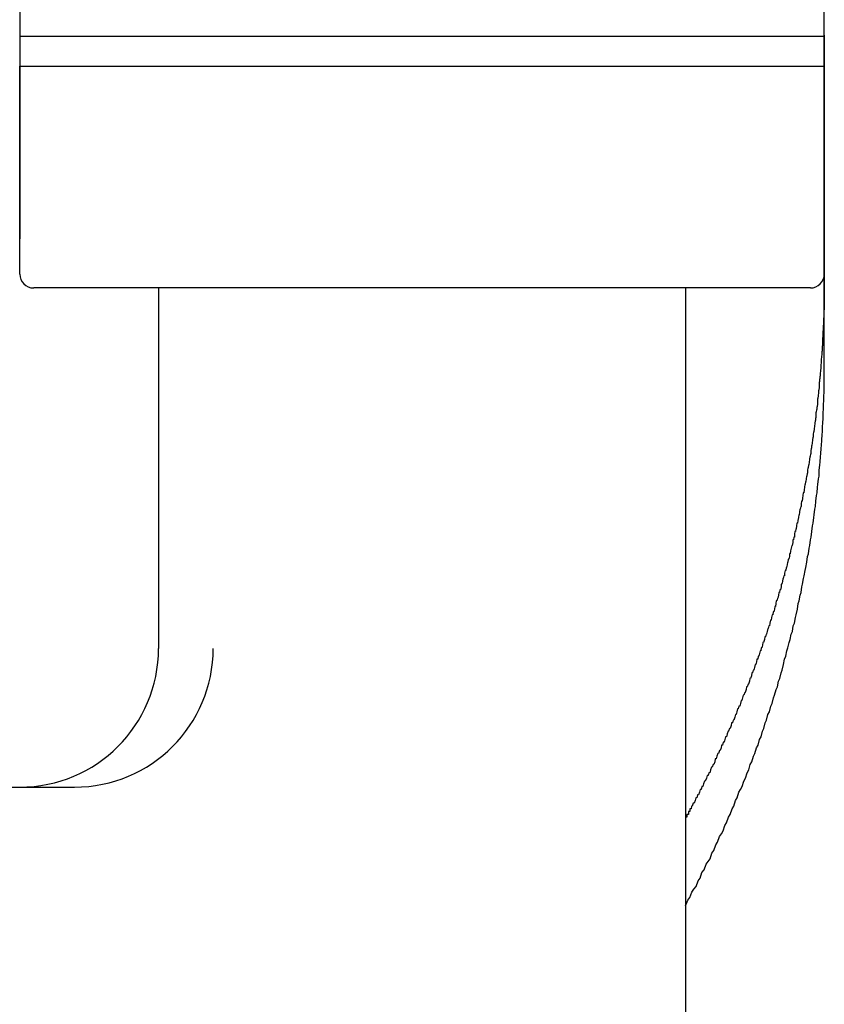
# Model space of a CAD drawing. Extents: x 27 to 21750, y -708 to 14635.
# Drawn here: x 3138 to 3167, y 12203 to 12239 of the extents above; entities that cross this region are included whole.
import ezdxf

# ---------------------------------------------------------------- set-up
doc = ezdxf.new("R2010")
doc.units = 0
doc.header["$LTSCALE"] = 70
doc.layers.add('_0-1_LAYER_1', color=7, linetype='CONTINUOUS')

msp = doc.modelspace()

# ---------------------------------------------------------------- linework, layer by layer
at = {"layer": '_0-1_LAYER_1', "color": 7, "linetype": 'Continuous'}
for p, q in [((3138, 12255.982), (3138, 12237.082)), ((3167, 12237.082), (3167, 12255.982)), ((3138, 12238.2), (3138, 12238.1)), ((3167, 12238.152), (3138, 12238.152)), ((3138, 12238.1), (3138, 12238)), ((3138, 12238), (3138, 12237.9)), ((3167, 12238.2), (3167, 12238.1)), ((3167, 12238.1), (3167, 12238)), ((3167, 12238), (3167, 12237.9)), ((3138, 12237.9), (3138, 12237.8)), ((3138, 12237.8), (3138, 12237.7)), ((3138, 12237.7), (3138, 12237.6)), ((3167, 12237.9), (3167, 12237.8)), ((3167, 12237.8), (3167, 12237.7)), ((3167, 12237.7), (3167, 12237.6)), ((3138, 12237.6), (3138, 12237.5)), ((3138, 12237.5), (3138, 12237.4)), ((3138, 12237.4), (3138, 12237.3)), ((3138, 12237.3), (3138, 12237.2)), ((3167, 12237.6), (3167, 12237.5)), ((3167, 12237.5), (3167, 12237.4)), ((3167, 12237.4), (3167, 12237.3)), ((3167, 12237.3), (3167, 12237.2)), ((3138, 12237.2), (3138, 12237.1)), ((3138, 12237.1), (3138, 12237)), ((3138, 12237.082), (3167, 12237.082)), ((3138, 12229.582), (3138, 12237.082)), ((3138, 12237), (3138, 12236.9)), ((3167, 12237.2), (3167, 12237.1)), ((3167, 12237.1), (3167, 12237)), ((3167, 12229.582), (3167, 12237.082)), ((3167, 12237), (3167, 12236.9)), ((3138, 12236.9), (3138, 12236.8)), ((3138, 12236.8), (3138, 12236.7)), ((3138, 12236.7), (3138, 12236.6)), ((3138, 12236.6), (3138, 12236.5)), ((3167, 12236.9), (3167, 12236.8)), ((3167, 12236.8), (3167, 12236.7)), ((3167, 12236.7), (3167, 12236.6)), ((3167, 12236.6), (3167, 12236.5)), ((3138, 12236.5), (3138, 12236.4)), ((3138, 12236.4), (3138, 12236.3)), ((3138, 12236.3), (3138, 12236.2)), ((3138, 12236.2), (3138, 12236.1)), ((3167, 12236.5), (3167, 12236.4)), ((3167, 12236.4), (3167, 12236.3)), ((3167, 12236.3), (3167, 12236.2)), ((3167, 12236.2), (3167, 12236.1)), ((3138, 12236.1), (3138, 12236)), ((3138, 12236), (3138, 12235.9)), ((3138, 12235.9), (3138, 12235.8)), ((3167, 12236.1), (3167, 12236)), ((3167, 12236), (3167, 12235.9)), ((3167, 12235.9), (3167, 12235.8)), ((3138, 12235.8), (3138, 12235.7)), ((3138, 12235.7), (3138, 12235.6)), ((3138, 12235.6), (3138, 12235.5)), ((3138, 12235.5), (3138, 12235.4)), ((3167, 12235.8), (3167, 12235.7)), ((3167, 12235.7), (3167, 12235.6)), ((3167, 12235.6), (3167, 12235.5)), ((3167, 12235.5), (3167, 12235.4)), ((3138, 12235.4), (3138, 12235.3)), ((3138, 12235.3), (3138, 12235.2)), ((3138, 12235.2), (3138, 12235.1)), ((3167, 12235.4), (3167, 12235.3)), ((3167, 12235.3), (3167, 12235.2)), ((3167, 12235.2), (3167, 12235.1)), ((3138, 12235.1), (3138, 12235)), ((3138, 12235), (3138, 12234.9)), ((3138, 12234.9), (3138, 12234.8)), ((3138, 12234.8), (3138, 12234.7)), ((3167, 12235.1), (3167, 12235)), ((3167, 12235), (3167, 12234.9)), ((3167, 12234.9), (3167, 12234.8)), ((3167, 12234.8), (3167, 12234.7)), ((3138, 12234.7), (3138, 12234.6)), ((3138, 12234.6), (3138, 12234.5)), ((3138, 12234.5), (3138, 12234.4)), ((3167, 12234.7), (3167, 12234.6)), ((3167, 12234.6), (3167, 12234.5)), ((3167, 12234.5), (3167, 12234.4)), ((3138, 12234.4), (3138, 12234.3)), ((3138, 12234.3), (3138, 12234.2)), ((3138, 12234.2), (3138, 12234.1)), ((3138, 12234.1), (3138, 12234)), ((3167, 12234.4), (3167, 12234.3)), ((3167, 12234.3), (3167, 12234.2)), ((3167, 12234.2), (3167, 12234.1)), ((3167, 12234.1), (3167, 12234)), ((3138, 12234), (3138, 12233.9)), ((3138, 12233.9), (3138, 12233.8)), ((3138, 12233.8), (3138, 12233.7)), ((3167, 12234), (3167, 12233.9)), ((3167, 12233.9), (3167, 12233.8)), ((3167, 12233.8), (3167, 12233.7)), ((3138, 12233.7), (3138, 12233.6)), ((3138, 12233.6), (3138, 12233.5)), ((3138, 12233.5), (3138, 12233.4)), ((3138, 12233.4), (3138, 12233.3)), ((3167, 12233.7), (3167, 12233.6)), ((3167, 12233.6), (3167, 12233.5)), ((3167, 12233.5), (3167, 12233.4)), ((3167, 12233.4), (3167, 12233.3)), ((3138, 12233.3), (3138, 12233.2)), ((3138, 12233.2), (3138, 12233.1)), ((3138, 12233.1), (3138, 12233)), ((3138, 12233), (3138, 12232.9)), ((3167, 12233.3), (3167, 12233.2)), ((3167, 12233.2), (3167, 12233.1)), ((3167, 12233.1), (3167, 12233)), ((3167, 12233), (3167, 12232.9)), ((3138, 12232.9), (3138, 12232.8)), ((3138, 12232.8), (3138, 12232.7)), ((3138, 12232.7), (3138, 12232.6)), ((3167, 12232.9), (3167, 12232.8)), ((3167, 12232.8), (3167, 12232.7)), ((3167, 12232.7), (3167, 12232.6)), ((3138, 12232.6), (3138, 12232.5)), ((3138, 12232.5), (3138, 12232.4)), ((3138, 12232.4), (3138, 12232.3)), ((3138, 12232.3), (3138, 12232.2)), ((3167, 12232.6), (3167, 12232.5)), ((3167, 12232.5), (3167, 12232.4)), ((3167, 12232.4), (3167, 12232.3)), ((3167, 12232.3), (3167, 12232.2)), ((3138, 12232.2), (3138, 12232.1)), ((3138, 12232.1), (3138, 12232)), ((3138, 12232), (3138, 12231.9)), ((3167, 12232.2), (3167, 12232.1)), ((3167, 12232.1), (3167, 12232)), ((3167, 12232), (3167, 12231.9)), ((3138, 12231.9), (3138, 12231.8)), ((3138, 12231.8), (3138, 12231.7)), ((3138, 12231.7), (3138, 12231.6)), ((3138, 12231.6), (3138, 12231.5)), ((3167, 12231.9), (3167, 12231.8)), ((3167, 12231.8), (3167, 12231.7)), ((3167, 12231.7), (3167, 12231.6)), ((3167, 12231.6), (3167, 12231.5)), ((3138, 12231.5), (3138, 12231.4)), ((3138, 12231.4), (3138, 12231.3)), ((3138, 12231.3), (3138, 12231.2)), ((3167, 12231.5), (3167, 12231.4)), ((3167, 12231.4), (3167, 12231.3)), ((3167, 12231.3), (3167, 12231.2)), ((3138, 12230.9), (3137.99, 12230.8)), ((3138, 12231.2), (3138, 12231.1)), ((3138, 12231.1), (3138, 12231)), ((3138, 12231), (3138, 12230.9)), ((3167, 12231.2), (3167, 12231.1)), ((3167, 12231.1), (3167, 12231)), ((3167, 12231), (3167, 12230.9)), ((3167, 12230.9), (3167, 12230.8)), ((3167, 12230.8), (3167, 12230.7)), ((3167, 12230.7), (3167, 12230.6)), ((3167, 12230.6), (3167, 12230.5)), ((3167, 12230.5), (3167, 12230.4)), ((3167, 12230.4), (3167, 12230.3)), ((3167, 12230.3), (3167, 12230.2)), ((3167, 12230.2), (3167, 12230.1)), ((3167, 12230.1), (3167, 12230)), ((3167, 12230), (3167, 12229.9)), ((3167, 12229.9), (3167, 12229.8)), ((3167, 12229.8), (3167, 12229.7)), ((3167, 12229.7), (3167, 12229.6)), ((3167, 12229.6), (3167, 12229.5)), ((3167, 12229.5), (3167, 12229.4)), ((3167, 12226.294), (3167, 12229.42)), ((3167, 12229.4), (3167, 12229.3)), ((3167, 12229.3), (3167, 12229.2)), ((3167, 12229.2), (3167, 12229.1)), ((3167, 12229.1), (3167, 12229)), ((3166.5, 12229.082), (3138.5, 12229.082)), ((3143, 12229.082), (3143, 12216.082)), ((3162, 12229.082), (3162, 12199.082)), ((3167, 12228.8), (3166.99, 12228.8)), ((3166.99, 12228.8), (3166.99, 12228.7)), ((3167, 12229), (3167, 12228.9)), ((3167, 12228.9), (3167, 12228.8)), ((3166.99, 12228.7), (3166.99, 12228.6)), ((3166.99, 12228.6), (3166.99, 12228.5)), ((3166.99, 12228.5), (3166.99, 12228.4)), ((3166.99, 12228.4), (3166.99, 12228.3)), ((3166.99, 12228.3), (3166.98, 12228.3)), ((3166.98, 12228.3), (3166.98, 12228.2)), ((3166.98, 12228.2), (3166.98, 12228.1)), ((3166.98, 12228.1), (3166.98, 12228)), ((3166.97, 12227.8), (3166.96, 12227.7)), ((3166.96, 12227.7), (3166.96, 12227.6)), ((3166.98, 12228), (3166.97, 12228)), ((3166.97, 12228), (3166.97, 12227.9)), ((3166.97, 12227.9), (3166.97, 12227.8)), ((3166.96, 12227.6), (3166.95, 12227.5)), ((3166.95, 12227.5), (3166.95, 12227.4)), ((3166.95, 12227.4), (3166.95, 12227.3)), ((3166.93, 12227), (3166.92, 12227)), ((3166.92, 12227), (3166.92, 12226.9)), ((3166.94, 12227.2), (3166.93, 12227.1)), ((3166.93, 12227.1), (3166.93, 12227)), ((3166.95, 12227.3), (3166.94, 12227.3)), ((3166.94, 12227.3), (3166.94, 12227.2)), ((3166.91, 12226.7), (3166.9, 12226.6)), ((3166.92, 12226.8), (3166.91, 12226.8)), ((3166.91, 12226.8), (3166.91, 12226.7)), ((3166.92, 12226.9), (3166.92, 12226.8)), ((3166.88, 12226.3), (3166.87, 12226.2)), ((3166.89, 12226.4), (3166.88, 12226.3)), ((3166.9, 12226.6), (3166.89, 12226.5)), ((3166.89, 12226.5), (3166.89, 12226.4)), ((3167, 12226.1), (3167, 12226.3)), ((3166.85, 12225.9), (3166.84, 12225.9)), ((3166.84, 12225.9), (3166.84, 12225.8)), ((3166.86, 12226.1), (3166.85, 12226)), ((3166.85, 12226), (3166.85, 12225.9)), ((3166.87, 12226.2), (3166.86, 12226.1)), ((3167, 12226), (3167, 12226.1)), ((3167, 12225.8), (3167, 12226)), ((3166.82, 12225.6), (3166.81, 12225.5)), ((3166.83, 12225.7), (3166.82, 12225.7)), ((3166.82, 12225.7), (3166.82, 12225.6)), ((3166.84, 12225.8), (3166.83, 12225.8)), ((3166.83, 12225.8), (3166.83, 12225.7)), ((3166.99, 12225.5), (3167, 12225.7)), ((3167, 12225.7), (3167, 12225.8)), ((3166.78, 12225.2), (3166.77, 12225.1)), ((3166.79, 12225.3), (3166.78, 12225.2)), ((3166.8, 12225.4), (3166.79, 12225.4)), ((3166.79, 12225.4), (3166.79, 12225.3)), ((3166.81, 12225.5), (3166.8, 12225.4)), ((3166.98, 12225.2), (3166.99, 12225.3)), ((3166.98, 12225), (3166.98, 12225.2)), ((3166.99, 12225.3), (3166.99, 12225.5)), ((3166.75, 12224.9), (3166.74, 12224.8)), ((3166.76, 12225), (3166.75, 12225)), ((3166.75, 12225), (3166.75, 12224.9)), ((3166.77, 12225.1), (3166.76, 12225.1)), ((3166.76, 12225.1), (3166.76, 12225)), ((3166.97, 12224.9), (3166.98, 12225)), ((3166.97, 12224.7), (3166.97, 12224.9)), ((3166.7, 12224.5), (3166.69, 12224.4)), ((3166.71, 12224.6), (3166.7, 12224.6)), ((3166.7, 12224.6), (3166.7, 12224.5)), ((3166.72, 12224.7), (3166.71, 12224.6)), ((3166.73, 12224.7), (3166.72, 12224.7)), ((3166.74, 12224.8), (3166.73, 12224.8)), ((3166.73, 12224.8), (3166.73, 12224.7)), ((3166.96, 12224.6), (3166.97, 12224.7)), ((3166.96, 12224.4), (3166.96, 12224.6)), ((3166.66, 12224.2), (3166.65, 12224.1)), ((3166.67, 12224.3), (3166.66, 12224.2)), ((3166.68, 12224.3), (3166.67, 12224.3)), ((3166.69, 12224.4), (3166.68, 12224.4)), ((3166.68, 12224.4), (3166.68, 12224.3)), ((3166.94, 12224.1), (3166.95, 12224.2)), ((3166.95, 12224.2), (3166.96, 12224.4)), ((3166.61, 12223.9), (3166.6, 12223.8)), ((3166.6, 12223.8), (3166.6, 12223.7)), ((3166.62, 12223.9), (3166.61, 12223.9)), ((3166.63, 12224), (3166.62, 12223.9)), ((3166.64, 12224), (3166.63, 12224)), ((3166.65, 12224.1), (3166.64, 12224)), ((3166.91, 12223.6), (3166.92, 12223.8)), ((3166.92, 12223.8), (3166.93, 12223.9)), ((3166.93, 12223.9), (3166.94, 12224.1)), ((3166.56, 12223.5), (3166.55, 12223.4)), ((3166.57, 12223.6), (3166.56, 12223.5)), ((3166.58, 12223.6), (3166.57, 12223.6)), ((3166.59, 12223.7), (3166.58, 12223.6)), ((3166.6, 12223.7), (3166.59, 12223.7)), ((3166.9, 12223.4), (3166.91, 12223.6)), ((3166.5, 12223.1), (3166.49, 12223)), ((3166.51, 12223.1), (3166.5, 12223.1)), ((3166.52, 12223.2), (3166.51, 12223.1)), ((3166.53, 12223.3), (3166.52, 12223.2)), ((3166.54, 12223.3), (3166.53, 12223.3)), ((3166.55, 12223.4), (3166.54, 12223.4)), ((3166.54, 12223.4), (3166.54, 12223.3)), ((3166.86, 12223), (3166.88, 12223.1)), ((3166.88, 12223.1), (3166.89, 12223.3)), ((3166.89, 12223.3), (3166.9, 12223.4)), ((3166.45, 12222.8), (3166.44, 12222.7)), ((3166.46, 12222.8), (3166.45, 12222.8)), ((3166.47, 12222.9), (3166.46, 12222.8)), ((3166.48, 12223), (3166.47, 12222.9)), ((3166.49, 12223), (3166.48, 12223)), ((3166.84, 12222.7), (3166.85, 12222.8)), ((3166.85, 12222.8), (3166.86, 12223)), ((3166.38, 12222.4), (3166.37, 12222.3)), ((3166.39, 12222.4), (3166.38, 12222.4)), ((3166.4, 12222.5), (3166.39, 12222.4)), ((3166.41, 12222.6), (3166.4, 12222.5)), ((3166.42, 12222.6), (3166.41, 12222.6)), ((3166.43, 12222.7), (3166.42, 12222.6)), ((3166.44, 12222.7), (3166.43, 12222.7)), ((3166.81, 12222.3), (3166.82, 12222.5)), ((3166.82, 12222.5), (3166.84, 12222.7)), ((3166.3, 12222), (3166.29, 12221.9)), ((3166.31, 12222), (3166.3, 12222)), ((3166.32, 12222.1), (3166.31, 12222)), ((3166.33, 12222.1), (3166.32, 12222.1)), ((3166.35, 12222.2), (3166.33, 12222.1)), ((3166.36, 12222.3), (3166.35, 12222.2)), ((3166.37, 12222.3), (3166.36, 12222.3)), ((3166.76, 12221.9), (3166.77, 12222)), ((3166.77, 12222), (3166.79, 12222.2)), ((3166.79, 12222.2), (3166.81, 12222.3)), ((3166.24, 12221.7), (3166.23, 12221.6)), ((3166.26, 12221.7), (3166.24, 12221.7)), ((3166.27, 12221.8), (3166.26, 12221.7)), ((3166.28, 12221.8), (3166.27, 12221.8)), ((3166.29, 12221.9), (3166.28, 12221.8)), ((3166.72, 12221.6), (3166.74, 12221.7)), ((3166.74, 12221.7), (3166.76, 12221.9)), ((3166.17, 12221.3), (3166.16, 12221.2)), ((3166.18, 12221.4), (3166.17, 12221.3)), ((3166.2, 12221.4), (3166.18, 12221.4)), ((3166.21, 12221.5), (3166.2, 12221.4)), ((3166.22, 12221.5), (3166.21, 12221.5)), ((3166.23, 12221.6), (3166.22, 12221.5)), ((3166.68, 12221.2), (3166.7, 12221.4)), ((3166.7, 12221.4), (3166.72, 12221.6)), ((3166.11, 12221), (3166.09, 12220.9)), ((3166.12, 12221.1), (3166.11, 12221)), ((3166.13, 12221.1), (3166.12, 12221.1)), ((3166.15, 12221.2), (3166.13, 12221.1)), ((3166.16, 12221.2), (3166.15, 12221.2)), ((3166.64, 12220.9), (3166.66, 12221.1)), ((3166.66, 12221.1), (3166.68, 12221.2)), ((3166.01, 12220.6), (3166, 12220.5)), ((3166.03, 12220.6), (3166.01, 12220.6)), ((3166.04, 12220.7), (3166.03, 12220.6)), ((3166.05, 12220.7), (3166.04, 12220.7)), ((3166.07, 12220.8), (3166.05, 12220.7)), ((3166.08, 12220.9), (3166.07, 12220.8)), ((3166.09, 12220.9), (3166.08, 12220.9)), ((3166.57, 12220.5), (3166.6, 12220.6)), ((3166.6, 12220.6), (3166.62, 12220.8)), ((3166.62, 12220.8), (3166.64, 12220.9)), ((3165.94, 12220.3), (3165.93, 12220.2)), ((3165.96, 12220.3), (3165.94, 12220.3)), ((3165.97, 12220.4), (3165.96, 12220.3)), ((3165.99, 12220.4), (3165.97, 12220.4)), ((3166, 12220.5), (3165.99, 12220.4)), ((3166.53, 12220.1), (3166.55, 12220.3)), ((3166.55, 12220.3), (3166.57, 12220.5)), ((3165.86, 12219.9), (3165.84, 12219.8)), ((3165.87, 12220), (3165.86, 12219.9)), ((3165.89, 12220), (3165.87, 12220)), ((3165.9, 12220.1), (3165.89, 12220)), ((3165.92, 12220.1), (3165.9, 12220.1)), ((3165.93, 12220.2), (3165.92, 12220.1)), ((3166.48, 12219.8), (3166.5, 12220)), ((3166.5, 12220), (3166.53, 12220.1)), ((3165.78, 12219.6), (3165.77, 12219.5)), ((3165.8, 12219.7), (3165.78, 12219.6)), ((3165.81, 12219.7), (3165.8, 12219.7)), ((3165.83, 12219.8), (3165.81, 12219.7)), ((3165.84, 12219.8), (3165.83, 12219.8)), ((3166.43, 12219.5), (3166.45, 12219.7)), ((3166.45, 12219.7), (3166.48, 12219.8)), ((3165.67, 12219.2), (3165.66, 12219.1)), ((3165.69, 12219.2), (3165.67, 12219.2)), ((3165.7, 12219.3), (3165.69, 12219.2)), ((3165.72, 12219.3), (3165.7, 12219.3)), ((3165.74, 12219.4), (3165.72, 12219.3)), ((3165.75, 12219.5), (3165.74, 12219.4)), ((3165.77, 12219.5), (3165.75, 12219.5)), ((3166.34, 12219), (3166.37, 12219.2)), ((3166.37, 12219.2), (3166.4, 12219.4)), ((3166.4, 12219.4), (3166.43, 12219.5)), ((3165.57, 12218.8), (3165.56, 12218.7)), ((3165.59, 12218.9), (3165.57, 12218.8)), ((3165.61, 12218.9), (3165.59, 12218.9)), ((3165.62, 12219), (3165.61, 12218.9)), ((3165.64, 12219), (3165.62, 12219)), ((3165.66, 12219.1), (3165.64, 12219)), ((3166.28, 12218.7), (3166.31, 12218.9)), ((3166.31, 12218.9), (3166.34, 12219)), ((3165.49, 12218.5), (3165.47, 12218.4)), ((3165.51, 12218.6), (3165.49, 12218.5)), ((3165.52, 12218.6), (3165.51, 12218.6)), ((3165.54, 12218.7), (3165.52, 12218.6)), ((3165.56, 12218.7), (3165.54, 12218.7)), ((3166.22, 12218.4), (3166.25, 12218.6)), ((3166.25, 12218.6), (3166.28, 12218.7)), ((3165.36, 12218.1), (3165.35, 12218)), ((3165.38, 12218.1), (3165.36, 12218.1)), ((3165.4, 12218.2), (3165.38, 12218.1)), ((3165.42, 12218.2), (3165.4, 12218.2)), ((3165.44, 12218.3), (3165.42, 12218.2)), ((3165.45, 12218.4), (3165.44, 12218.3)), ((3165.47, 12218.4), (3165.45, 12218.4)), ((3166.13, 12218), (3166.16, 12218.1)), ((3166.16, 12218.1), (3166.19, 12218.3)), ((3166.19, 12218.3), (3166.22, 12218.4)), ((3165.27, 12217.8), (3165.25, 12217.7)), ((3165.29, 12217.8), (3165.27, 12217.8)), ((3165.31, 12217.9), (3165.29, 12217.8)), ((3165.33, 12217.9), (3165.31, 12217.9)), ((3165.35, 12218), (3165.33, 12217.9)), ((3166.06, 12217.7), (3166.09, 12217.8)), ((3166.09, 12217.8), (3166.13, 12218)), ((3165.16, 12217.4), (3165.14, 12217.3)), ((3165.18, 12217.4), (3165.16, 12217.4)), ((3165.2, 12217.5), (3165.18, 12217.4)), ((3165.22, 12217.6), (3165.2, 12217.5)), ((3165.24, 12217.6), (3165.22, 12217.6)), ((3165.25, 12217.7), (3165.24, 12217.6)), ((3165.99, 12217.3), (3166.03, 12217.5)), ((3166.03, 12217.5), (3166.06, 12217.7)), ((3165.06, 12217.1), (3165.04, 12217)), ((3165.08, 12217.1), (3165.06, 12217.1)), ((3165.1, 12217.2), (3165.08, 12217.1)), ((3165.12, 12217.3), (3165.1, 12217.2)), ((3165.14, 12217.3), (3165.12, 12217.3)), ((3165.92, 12217), (3165.96, 12217.2)), ((3165.96, 12217.2), (3165.99, 12217.3)), ((3164.94, 12216.7), (3164.92, 12216.6)), ((3164.96, 12216.8), (3164.94, 12216.7)), ((3164.98, 12216.8), (3164.96, 12216.8)), ((3165, 12216.9), (3164.98, 12216.8)), ((3165.02, 12216.9), (3165, 12216.9)), ((3165.04, 12217), (3165.02, 12216.9)), ((3165.81, 12216.6), (3165.85, 12216.7)), ((3165.85, 12216.7), (3165.88, 12216.9)), ((3165.88, 12216.9), (3165.92, 12217)), ((3164.84, 12216.4), (3164.81, 12216.3)), ((3164.86, 12216.5), (3164.84, 12216.4)), ((3164.88, 12216.5), (3164.86, 12216.5)), ((3164.9, 12216.6), (3164.88, 12216.5)), ((3164.92, 12216.6), (3164.9, 12216.6)), ((3165.73, 12216.3), (3165.77, 12216.4)), ((3165.77, 12216.4), (3165.81, 12216.6)), ((3164.69, 12216), (3164.66, 12215.9)), ((3164.71, 12216), (3164.69, 12216)), ((3164.73, 12216.1), (3164.71, 12216)), ((3164.75, 12216.1), (3164.73, 12216.1)), ((3164.77, 12216.2), (3164.75, 12216.1)), ((3164.79, 12216.3), (3164.77, 12216.2)), ((3164.81, 12216.3), (3164.79, 12216.3)), ((3165.61, 12215.8), (3165.65, 12216)), ((3165.65, 12216), (3165.69, 12216.1)), ((3165.69, 12216.1), (3165.73, 12216.3)), ((3164.55, 12215.6), (3164.53, 12215.5)), ((3164.57, 12215.7), (3164.55, 12215.6)), ((3164.6, 12215.7), (3164.57, 12215.7)), ((3164.62, 12215.8), (3164.6, 12215.7)), ((3164.64, 12215.8), (3164.62, 12215.8)), ((3164.66, 12215.9), (3164.64, 12215.8)), ((3165.53, 12215.5), (3165.57, 12215.7)), ((3165.57, 12215.7), (3165.61, 12215.8)), ((3164.44, 12215.3), (3164.41, 12215.2)), ((3164.46, 12215.3), (3164.44, 12215.3)), ((3164.48, 12215.4), (3164.46, 12215.3)), ((3164.51, 12215.5), (3164.48, 12215.4)), ((3164.53, 12215.5), (3164.51, 12215.5)), ((3165.44, 12215.2), (3165.48, 12215.3)), ((3165.48, 12215.3), (3165.53, 12215.5)), ((3164.3, 12214.9), (3164.27, 12214.8)), ((3164.32, 12215), (3164.3, 12214.9)), ((3164.34, 12215), (3164.32, 12215)), ((3164.37, 12215.1), (3164.34, 12215)), ((3164.39, 12215.2), (3164.37, 12215.1)), ((3164.41, 12215.2), (3164.39, 12215.2)), ((3165.31, 12214.7), (3165.35, 12214.9)), ((3165.35, 12214.9), (3165.4, 12215)), ((3165.4, 12215), (3165.44, 12215.2)), ((3164.18, 12214.6), (3164.15, 12214.5)), ((3164.2, 12214.7), (3164.18, 12214.6)), ((3164.22, 12214.7), (3164.2, 12214.7)), ((3164.25, 12214.8), (3164.22, 12214.7)), ((3164.27, 12214.8), (3164.25, 12214.8)), ((3165.21, 12214.4), (3165.26, 12214.6)), ((3165.26, 12214.6), (3165.31, 12214.7)), ((3164, 12214.2), (3163.98, 12214.1)), ((3164.03, 12214.2), (3164, 12214.2)), ((3164.05, 12214.3), (3164.03, 12214.2)), ((3164.08, 12214.4), (3164.05, 12214.3)), ((3164.1, 12214.4), (3164.08, 12214.4)), ((3164.13, 12214.5), (3164.1, 12214.4)), ((3164.15, 12214.5), (3164.13, 12214.5)), ((3165.12, 12214.1), (3165.17, 12214.3)), ((3165.17, 12214.3), (3165.21, 12214.4)), ((3163.87, 12213.9), (3163.85, 12213.8)), ((3163.9, 12213.9), (3163.87, 12213.9)), ((3163.92, 12214), (3163.9, 12213.9)), ((3163.95, 12214), (3163.92, 12214)), ((3163.98, 12214.1), (3163.95, 12214)), ((3165.02, 12213.8), (3165.07, 12214)), ((3165.07, 12214), (3165.12, 12214.1)), ((3163.72, 12213.5), (3163.69, 12213.4)), ((3163.74, 12213.5), (3163.72, 12213.5)), ((3163.77, 12213.6), (3163.74, 12213.5)), ((3163.8, 12213.7), (3163.77, 12213.6)), ((3163.82, 12213.7), (3163.8, 12213.7)), ((3163.85, 12213.8), (3163.82, 12213.7)), ((3164.87, 12213.4), (3164.92, 12213.5)), ((3164.92, 12213.5), (3164.97, 12213.7)), ((3164.97, 12213.7), (3165.02, 12213.8)), ((3163.58, 12213.2), (3163.55, 12213.1)), ((3163.61, 12213.2), (3163.58, 12213.2)), ((3163.64, 12213.3), (3163.61, 12213.2)), ((3163.66, 12213.4), (3163.64, 12213.3)), ((3163.69, 12213.4), (3163.66, 12213.4)), ((3164.77, 12213.1), (3164.82, 12213.2)), ((3164.82, 12213.2), (3164.87, 12213.4)), ((3163.42, 12212.8), (3163.39, 12212.7)), ((3163.44, 12212.9), (3163.42, 12212.8)), ((3163.47, 12212.9), (3163.44, 12212.9)), ((3163.5, 12213), (3163.47, 12212.9)), ((3163.53, 12213.1), (3163.5, 12213)), ((3163.55, 12213.1), (3163.53, 12213.1)), ((3164.61, 12212.6), (3164.66, 12212.8)), ((3164.66, 12212.8), (3164.72, 12212.9)), ((3164.72, 12212.9), (3164.77, 12213.1)), ((3163.28, 12212.5), (3163.25, 12212.4)), ((3163.3, 12212.6), (3163.28, 12212.5)), ((3163.33, 12212.6), (3163.3, 12212.6)), ((3163.36, 12212.7), (3163.33, 12212.6)), ((3163.39, 12212.7), (3163.36, 12212.7)), ((3164.5, 12212.3), (3164.56, 12212.5)), ((3164.56, 12212.5), (3164.61, 12212.6)), ((3163.07, 12212.1), (3163.05, 12212)), ((3163.1, 12212.1), (3163.07, 12212.1)), ((3163.13, 12212.2), (3163.1, 12212.1)), ((3163.16, 12212.3), (3163.13, 12212.2)), ((3163.19, 12212.3), (3163.16, 12212.3)), ((3163.22, 12212.4), (3163.19, 12212.3)), ((3163.25, 12212.4), (3163.22, 12212.4)), ((3164.39, 12212), (3164.45, 12212.2)), ((3164.45, 12212.2), (3164.5, 12212.3)), ((3162.9, 12211.7), (3162.87, 12211.6)), ((3162.93, 12211.8), (3162.9, 12211.7)), ((3162.96, 12211.8), (3162.93, 12211.8)), ((3162.99, 12211.9), (3162.96, 12211.8)), ((3163.02, 12211.9), (3162.99, 12211.9)), ((3163.05, 12212), (3163.02, 12211.9)), ((3164.22, 12211.6), (3164.28, 12211.7)), ((3164.28, 12211.7), (3164.33, 12211.9)), ((3164.33, 12211.9), (3164.39, 12212)), ((3162.75, 12211.4), (3162.71, 12211.3)), ((3162.78, 12211.5), (3162.75, 12211.4)), ((3162.81, 12211.5), (3162.78, 12211.5)), ((3162.84, 12211.6), (3162.81, 12211.5)), ((3162.87, 12211.6), (3162.84, 12211.6)), ((3164.1, 12211.3), (3164.16, 12211.4)), ((3164.16, 12211.4), (3164.22, 12211.6)), ((3119.5, 12211.082), (3139.971, 12211.082)), ((3162.53, 12211), (3162.5, 12210.9)), ((3162.56, 12211), (3162.53, 12211)), ((3162.59, 12211.1), (3162.56, 12211)), ((3162.62, 12211.1), (3162.59, 12211.1)), ((3162.65, 12211.2), (3162.62, 12211.1)), ((3162.68, 12211.3), (3162.65, 12211.2)), ((3162.71, 12211.3), (3162.68, 12211.3)), ((3163.92, 12210.9), (3163.98, 12211)), ((3163.98, 12211), (3164.04, 12211.1)), ((3164.04, 12211.1), (3164.1, 12211.3)), ((3162.37, 12210.7), (3162.34, 12210.6)), ((3162.4, 12210.7), (3162.37, 12210.7)), ((3162.43, 12210.8), (3162.4, 12210.7)), ((3162.47, 12210.8), (3162.43, 12210.8)), ((3162.5, 12210.9), (3162.47, 12210.8)), ((3163.8, 12210.6), (3163.86, 12210.7)), ((3163.86, 12210.7), (3163.92, 12210.9)), ((3162.16, 12210.3), (3162.15, 12210.3)), ((3162.15, 12210.3), (3162.15, 12210.2)), ((3162.17, 12210.3), (3162.16, 12210.3)), ((3162.18, 12210.3), (3162.17, 12210.3)), ((3162.19, 12210.3), (3162.18, 12210.3)), ((3162.2, 12210.3), (3162.19, 12210.3)), ((3162.21, 12210.4), (3162.2, 12210.3)), ((3162.22, 12210.4), (3162.21, 12210.4)), ((3162.23, 12210.4), (3162.22, 12210.4)), ((3162.24, 12210.4), (3162.23, 12210.4)), ((3162.27, 12210.5), (3162.24, 12210.4)), ((3162.31, 12210.5), (3162.27, 12210.5)), ((3162.34, 12210.6), (3162.31, 12210.5)), ((3163.61, 12210.1), (3163.68, 12210.3)), ((3163.68, 12210.3), (3163.74, 12210.4)), ((3163.74, 12210.4), (3163.8, 12210.6)), ((3162.01, 12210), (3162, 12210)), ((3162.02, 12210), (3162.01, 12210)), ((3162.03, 12210), (3162.02, 12210)), ((3162.04, 12210), (3162.03, 12210)), ((3162.05, 12210.1), (3162.04, 12210.1)), ((3162.04, 12210.1), (3162.04, 12210)), ((3162.06, 12210.1), (3162.05, 12210.1)), ((3162.07, 12210.1), (3162.06, 12210.1)), ((3162.08, 12210.1), (3162.07, 12210.1)), ((3162.09, 12210.1), (3162.08, 12210.1)), ((3162.1, 12210.1), (3162.09, 12210.1)), ((3162.11, 12210.2), (3162.1, 12210.2)), ((3162.1, 12210.2), (3162.1, 12210.1)), ((3162.12, 12210.2), (3162.11, 12210.2)), ((3162.13, 12210.2), (3162.12, 12210.2)), ((3162.14, 12210.2), (3162.13, 12210.2)), ((3162.15, 12210.2), (3162.14, 12210.2)), ((3163.48, 12209.8), (3163.55, 12210)), ((3163.55, 12210), (3163.61, 12210.1)), ((3163.35, 12209.5), (3163.42, 12209.7)), ((3163.42, 12209.7), (3163.48, 12209.8)), ((3163.15, 12209.1), (3163.22, 12209.3)), ((3163.22, 12209.3), (3163.29, 12209.4)), ((3163.29, 12209.4), (3163.35, 12209.5)), ((3163.02, 12208.8), (3163.09, 12209)), ((3163.09, 12209), (3163.15, 12209.1)), ((3162.81, 12208.4), (3162.88, 12208.5)), ((3162.88, 12208.5), (3162.95, 12208.7)), ((3162.95, 12208.7), (3163.02, 12208.8)), ((3162.67, 12208.1), (3162.74, 12208.3)), ((3162.74, 12208.3), (3162.81, 12208.4)), ((3162.45, 12207.7), (3162.52, 12207.8)), ((3162.52, 12207.8), (3162.59, 12208)), ((3162.59, 12208), (3162.67, 12208.1)), ((3162.3, 12207.4), (3162.38, 12207.5)), ((3162.38, 12207.5), (3162.45, 12207.7)), ((3162.08, 12207), (3162.15, 12207.1)), ((3162.15, 12207.1), (3162.23, 12207.3)), ((3162.23, 12207.3), (3162.3, 12207.4)), ((3162, 12206.8), (3162.08, 12207))]:
    msp.add_line(p, q, dxfattribs=at)
for centre, radius, start, end in [((3138.5, 12229.582), 0.5, 180, 270), ((3166.5, 12229.582), 0.5, 270, 0), ((3138, 12216.082), 5, 270, 0), ((3139.971, 12216.082), 5, 270, 0)]:
    msp.add_arc(centre, radius, start, end, dxfattribs=at)

doc.saveas('drawing.dxf')
